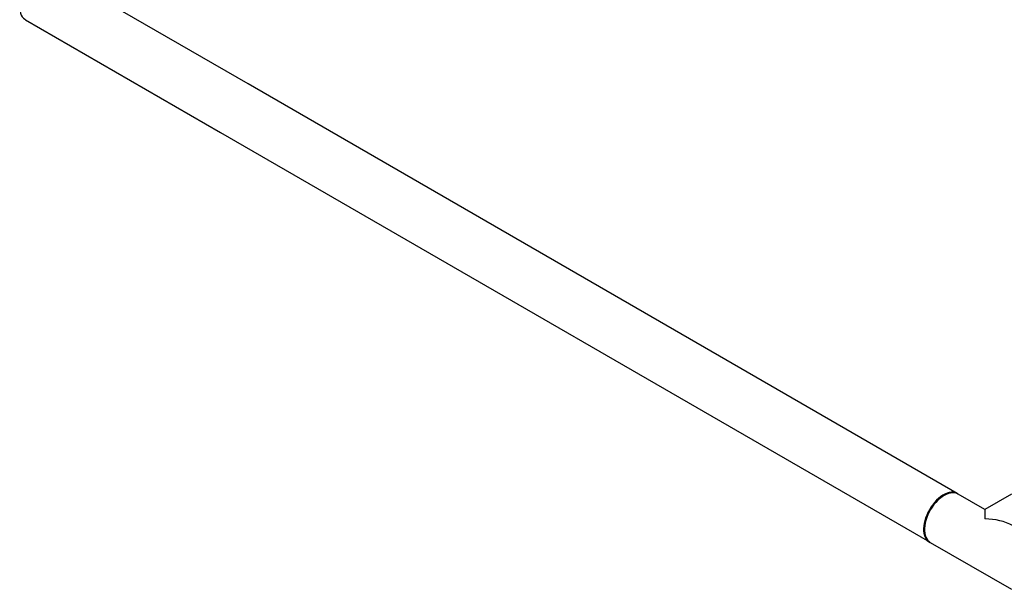
# Model space of a CAD drawing. Units: inches. Extents: x 8.6 to 37, y 4.7 to 25.4.
# Drawn here: x 11.1 to 16.1, y 6.8 to 9.7 of the extents above; entities that cross this region are included whole.
import ezdxf

# ---------------------------------------------------------------- set-up
doc = ezdxf.new("R2010")
doc.units = ezdxf.units.IN
doc.header["$MEASUREMENT"] = 0

msp = doc.modelspace()

# ---------------------------------------------------------------- linework, layer by layer
at = {"color": 7, "linetype": 'Continuous', "lineweight": 25}
for p, q in [((12.2805, 9.3726), (11.2938, 9.9423)), ((11.1525, 9.6975), (12.1392, 9.1279)), ((15.8702, 7.3004), (12.2805, 9.3726)), ((12.1392, 9.1279), (15.7289, 7.0556)), ((15.8038, 7.2906), (15.7995, 7.2881)), ((16.0095, 7.2196), (15.8744, 7.2976)), ((16.1446, 7.2976), (16.0095, 7.2196)), ((16.0095, 7.2196), (16.0095, 7.1719)), ((15.7041, 7.1229), (15.7041, 7.1179)), ((15.7333, 7.0534), (16.1443, 6.8161))]:
    msp.add_line(p, q, dxfattribs=at)
at = {"color": 7, "linetype": 'Continuous', "lineweight": 25, "flags": 128}
for points in [[(11.1525, 9.8607), (11.1452, 9.8472), (11.1389, 9.8334), (11.1336, 9.8195), (11.1293, 9.8055), (11.1262, 9.7918), (11.1241, 9.7783), (11.1232, 9.7654), (11.1235, 9.753), (11.125, 9.7415), (11.1276, 9.7309), (11.1313, 9.7213), (11.1361, 9.7129), (11.142, 9.7057), (11.1487, 9.6999), (11.1525, 9.6975)], [(15.7041, 7.1229), (15.7042, 7.126), (15.705, 7.1386), (15.7071, 7.1516), (15.7102, 7.165), (15.7144, 7.1786), (15.7197, 7.1921), (15.7259, 7.2055), (15.733, 7.2186), (15.7409, 7.2311), (15.7496, 7.243), (15.7588, 7.2541), (15.7686, 7.2643), (15.7787, 7.2734), (15.789, 7.2814), (15.7995, 7.2882)], [(15.8038, 7.2906), (15.7931, 7.2837), (15.7824, 7.2756), (15.772, 7.2662), (15.762, 7.2558), (15.7524, 7.2445), (15.7435, 7.2323), (15.7353, 7.2195), (15.7278, 7.2062), (15.7213, 7.1925), (15.7157, 7.1786), (15.7112, 7.1646), (15.7078, 7.1508), (15.7054, 7.1373), (15.7043, 7.1243), (15.7043, 7.1118), (15.7054, 7.1001), (15.7078, 7.0892), (15.7112, 7.0794), (15.7157, 7.0707), (15.7213, 7.0632), (15.7278, 7.0571), (15.7333, 7.0534)], [(15.8746, 7.2975), (15.8739, 7.298), (15.8663, 7.3024), (15.8578, 7.3054), (15.8487, 7.3068), (15.839, 7.3068), (15.8289, 7.3052), (15.8184, 7.3022), (15.8076, 7.2977), (15.7968, 7.2918), (15.786, 7.2845), (15.7754, 7.276), (15.7651, 7.2664), (15.7551, 7.2557), (15.7457, 7.2441), (15.7369, 7.2318), (15.7289, 7.2188)], [(15.8744, 7.2976), (15.8724, 7.2987), (15.8642, 7.302), (15.8553, 7.3038), (15.8457, 7.3042), (15.8357, 7.303), (15.8253, 7.3003), (15.8146, 7.2962), (15.8038, 7.2906)], [(15.7289, 7.2188), (15.7217, 7.2053), (15.7153, 7.1915), (15.71, 7.1776), (15.7057, 7.1636), (15.7026, 7.1499), (15.7005, 7.1364), (15.6996, 7.1234), (15.6999, 7.1111), (15.7014, 7.0996), (15.704, 7.089), (15.7077, 7.0794), (15.7126, 7.071), (15.7184, 7.0638), (15.7252, 7.058), (15.7328, 7.0536), (15.7336, 7.0532)]]:
    msp.add_lwpolyline(points, dxfattribs=at)
at = {"color": 7, "linetype": 'Continuous', "lineweight": 25}
msp.add_ellipse((16.0095, 7.0568), major_axis=(0.1994, 0), ratio=0.577382, start_param=0.785479, end_param=1.570796, dxfattribs=at)

doc.saveas('drawing.dxf')
